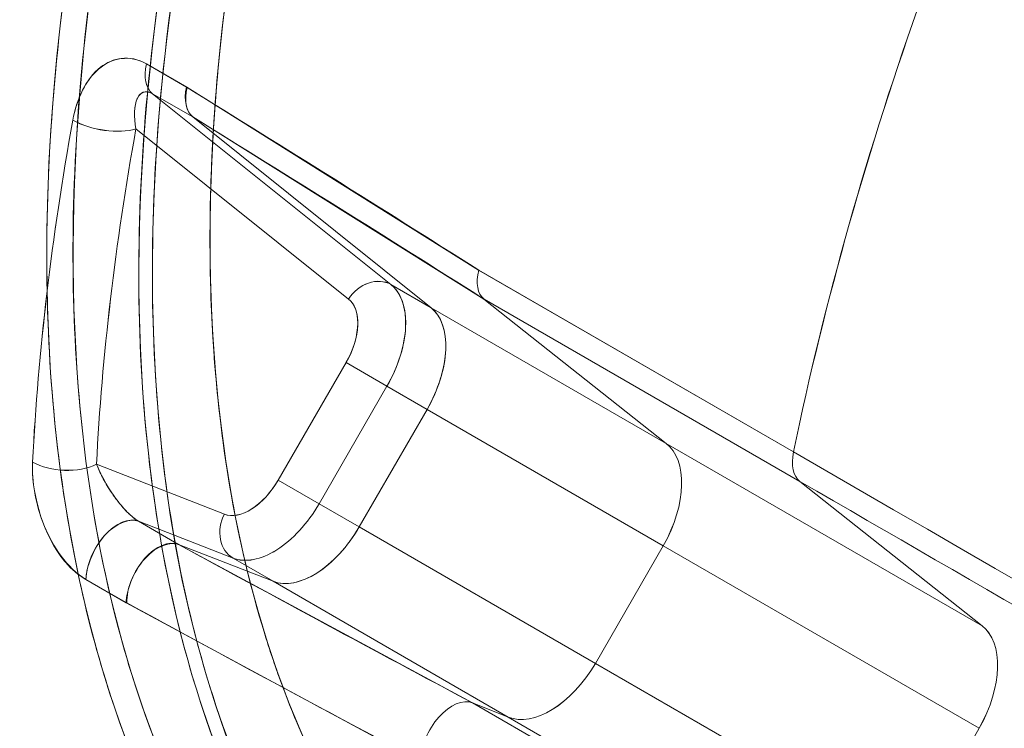
# Model space of a CAD drawing. Extents: x 0 to 1220, y -102 to 399.
# Drawn here: x 1030 to 1035, y 181 to 185 of the extents above; entities that cross this region are included whole.
import ezdxf

# ---------------------------------------------------------------- set-up
doc = ezdxf.new("R2010")
doc.units = 0
doc.header["$MEASUREMENT"] = 0
doc.header["$PDMODE"] = 64
doc.styles.get("Standard").update_dxf_attribs({"font": 'Helvetica LT 57 Condensed_0.ttf'})
doc.dimstyles.new('FEET-METERS', dxfattribs={"dimtxt": 10, "dimasz": 7, "dimexe": 3, "dimexo": 3, "dimgap": 3, "dimtad": 0, "dimtoh": 1, "dimdec": 1, "dimzin": 3, "dimdsep": 46, "dimlunit": 4, "dimtxsty": 'Standard', "dimcen": 0.09, "dimadec": 0, "dimazin": 0, "dimtfac": 2, "dimtdec": 1, "dimtofl": 0, "dimtmove": 0, "dimatfit": 3, "dimfxl": 1, "dimfrac": 2, "dimtolj": 1, "dimtzin": 3, "dimarcsym": 0})

# ---------------------------------------------------------------- blocks, each defined once
blk = doc.blocks.new('*D121')
at = {"color": 0, "lineweight": -2, "transparency": 16777216}
for p, q in [((769.3704, 245.4105), (769.3704, 386.835)), ((1159.3728, 178.2947), (1159.3728, 386.835)), ((776.3704, 383.835), (892.2053, 383.835)), ((1152.3728, 383.835), (971.4966, 383.835))]:
    blk.add_line(p, q, dxfattribs=at)
at = {"color": 0, "lineweight": 0, "transparency": 16777216}
for points in [[(776.3704, 385.0017), (776.3704, 382.6684), (769.3704, 383.835)], [(1152.3728, 385.0017), (1152.3728, 382.6684), (1159.3728, 383.835)]]:
    blk.add_solid(points, dxfattribs=at)
at = {"layer": 'Defpoints', "color": 0, "lineweight": 0, "transparency": 16777216}
for p in [(769.3704, 383.835), (769.3704, 242.4105), (1159.3728, 175.2947)]:
    blk.add_point(p, dxfattribs=at)
at = {"color": 0, "lineweight": 0, "transparency": 16777216, "insert": (931.851, 383.835), "char_height": 10, "attachment_point": 5}
blk.add_mtext('\\A1;32\'-6" [9.9M]', dxfattribs=at)
blk = doc.blocks.new('new block')
at = {"color": 0, "linetype": 'Continuous', "lineweight": 0}
for p, q in [((1030.8338, 184.7391), (1030.61, 184.8683)), ((1030.8319, 184.7403), (1030.6101, 184.8683)), ((1030.6445, 184.7037), (1030.8662, 184.5757)), ((1031.9623, 183.649), (1030.6445, 184.7037)), ((1031.9623, 183.649), (1030.6445, 184.7037)), ((1030.8662, 184.5757), (1030.6445, 184.7037)), ((1032.4466, 183.7285), (1030.8338, 184.7391)), ((1030.8662, 184.5757), (1032.184, 183.521)), ((1030.8663, 184.5756), (1032.184, 183.521)), ((1032.4766, 183.5686), (1030.8663, 184.5756)), ((1030.5525, 184.5093), (1031.7278, 183.5687)), ((1031.7278, 183.5687), (1030.5526, 184.5093)), ((1034.1874, 182.7234), (1032.4466, 183.7285)), ((1032.4473, 183.7287), (1034.1881, 182.7236)), ((1032.184, 183.521), (1031.9623, 183.649)), ((1031.9623, 183.649), (1032.184, 183.521)), ((1033.4832, 182.7709), (1032.4765, 183.5686)), ((1032.4765, 183.5686), (1034.2233, 182.5601)), ((1034.2233, 182.5601), (1032.4767, 183.5685)), ((1032.184, 183.521), (1033.4832, 182.7709)), ((1033.4832, 182.7709), (1032.184, 183.521)), ((1031.7138, 183.2173), (1031.3388, 182.5678)), ((1031.3388, 182.5678), (1031.7138, 183.2173)), ((1031.7138, 183.2173), (1031.94, 183.0867)), ((1031.7138, 183.2173), (1031.94, 183.0867)), ((1031.94, 183.0867), (1031.565, 182.4372)), ((1031.565, 182.4372), (1031.94, 183.0867)), ((1031.94, 183.0867), (1032.1617, 182.9587)), ((1031.94, 183.0867), (1032.1617, 182.9587)), ((1031.7867, 182.3092), (1032.1617, 182.9587)), ((1031.7867, 182.3092), (1032.1617, 182.9587)), ((1033.4676, 182.2047), (1032.1617, 182.9587)), ((1033.4676, 182.2047), (1032.1617, 182.9587)), ((1035.23, 181.7624), (1033.4832, 182.7709)), ((1035.23, 181.7624), (1033.4832, 182.7709)), ((1033.4832, 182.7709), (1033.4832, 182.7709)), ((1031.0415, 182.38), (1030.3345, 182.656)), ((1030.3345, 182.656), (1031.0415, 182.38)), ((1031.3388, 182.5678), (1031.565, 182.4372)), ((1031.3388, 182.5678), (1031.565, 182.4372)), ((1035.23, 181.7624), (1034.2233, 182.5601)), ((1034.2233, 182.5601), (1035.23, 181.7624)), ((1031.565, 182.4372), (1031.7867, 182.3092)), ((1031.565, 182.4372), (1031.7867, 182.3092)), ((1030.566, 182.341), (1030.7878, 182.213)), ((1030.566, 182.341), (1031.0892, 182.1367)), ((1030.566, 182.341), (1031.0892, 182.1367)), ((1030.7878, 182.213), (1030.566, 182.341)), ((1033.0926, 181.5552), (1031.7867, 182.3092)), ((1031.7867, 182.3092), (1033.0926, 181.5552)), ((1032.4136, 181.3363), (1030.7878, 182.213)), ((1030.7878, 182.213), (1031.3109, 182.0087)), ((1031.3109, 182.0087), (1030.7878, 182.213)), ((1033.0926, 181.5552), (1033.4676, 182.2047)), ((1033.0926, 181.5552), (1033.4676, 182.2047)), ((1033.4676, 182.2047), (1035.2143, 181.1962)), ((1031.0892, 182.1367), (1031.3109, 182.0087)), ((1031.0892, 182.1367), (1031.3109, 182.0087)), ((1030.2753, 182.019), (1030.4989, 181.8898)), ((1030.2762, 182.0194), (1030.498, 181.8914)), ((1032.6101, 181.2586), (1031.3109, 182.0087)), ((1032.6101, 181.2586), (1031.3109, 182.0087)), ((1030.4989, 181.8898), (1032.1272, 181.0123)), ((1034.8393, 180.5467), (1033.0926, 181.5552)), ((1034.1604, 180.3278), (1032.4136, 181.3363)), ((1032.4136, 181.3363), (1032.6101, 181.2586)), ((1032.4137, 181.3363), (1034.1604, 180.3279)), ((1032.6101, 181.2586), (1034.3569, 180.2501)), ((1034.3569, 180.2501), (1032.6101, 181.2586)), ((1032.6101, 181.2586), (1032.6101, 181.2586)), ((1035.2143, 181.1962), (1034.8393, 180.5467))]:
    blk.add_line(p, q, dxfattribs=at)
for centre, major_axis, ratio, start_param, end_param in [((1037.8891, 188.0928), (6.5032, 11.2638), 0.573576, 0.034479, 3.107988), ((1037.5132, 188.3098), (6.1276, 10.6133), 0.573576, -0.019859, 3.161452), ((1038.0102, 188.0229), (5.2262, 9.052), 0.573576, 0.000018, 3.141574), ((1043.0654, 185.1225), (-6.528, -11.3069), 0.573576, -1.475257, -1.048198), ((1043.0282, 185.1234), (-6.4988, -11.2563), 0.573576, -1.476198, -1.047193), ((1039.1687, 187.3877), (-6.5305, -11.3112), 0.573579, -1.011196, -0.843699), ((1030.3752, 184.6124), (0.2471, -0.0446), 0.435015, -2.256498, -0.694909), ((1039.308, 187.2741), (-6.3778, -11.0467), 0.573576, -1.011117, -0.842914), ((1039.3554, 187.2939), (-6.4117, -11.1054), 0.573576, -1.010669, -0.843357), ((1031.8608, 183.4919), (0.1172, 0.1464), 0.816035, 0.123834, 1.694631), ((1031.5579, 183.3065), (0.1566, 0.2712), 0.573576, -1.56879, -0.089273), ((1033.2131, 182.3441), (0.2529, 0.4382), 0.573492, -1.557987, -0.071236), ((1034.3578, 182.7695), (-0.1247, -0.2161), 0.573576, -1.047822, -0.082723), ((1034.3579, 182.7696), (-0.1248, -0.2162), 0.573576, -1.047544, -0.082989), ((1050.3346, 173.4014), (-28.1514, 16.2533), 0.000001, -1.465265, -0.959953), ((1031.1836, 182.658), (-0.1565, -0.2711), 0.573576, 0.089008, 1.569055), ((1030.4523, 182.1191), (0.125, 0.2165), 0.573095, 0.08723, 2.342298), ((1030.6778, 181.9889), (0.1198, 0.2194), 0.588344, 0.07348, 2.32839), ((1032.0802, 358.436), (100.4232, -184.6032), 0.597674, -0.747077, -0.736179), ((1030.8981, 353.2021), (98.6703, -179.3808), 0.594674, -0.749173, -0.737975), ((1034.9595, 181.3355), (0.2531, 0.4384), 0.573576, -1.557407, -0.071581), ((1032.8446, 181.7059), (-0.253, -0.4381), 0.573467, 0.071179, 1.557956), ((1032.8446, 181.7062), (-0.2531, -0.4383), 0.573467, 0.071637, 1.557498), ((1032.305, 181.1116), (0.1176, 0.2206), 0.594307, 0.065102, 2.316323)]:
    blk.add_ellipse(centre, major_axis=major_axis, ratio=ratio, start_param=start_param, end_param=end_param, dxfattribs=at)
at = {"color": 0, "linetype": 'Continuous', "lineweight": 0, "extrusion": (0, 0, -1)}
for centre, major_axis, ratio, start_param, end_param in [((1037.8894, 188.0926), (-6.5032, -11.2638), 0.573576, 0.033648, 3.107071), ((1037.8873, 188.0939), (-6.2751, -10.8688), 0.573576, -0.019746, 3.164619), ((1037.6341, 188.24), (-5.3736, -9.3074), 0.573576, 0.000004, 2.323464), ((1038.0101, 188.0229), (-5, -8.6603), 0.573576, 0.000019, 1.667974), ((1030.7798, 184.9131), (-0.125, -0.2165), 0.573174, 0.087236, 1.053445), ((1030.7798, 184.9131), (-0.125, -0.2165), 0.573174, 0.087236, 1.053445), ((1031.0016, 184.7851), (-0.125, -0.2165), 0.573186, 0.087237, 1.053446), ((1031.0056, 184.7827), (-0.1313, -0.2127), 0.561611, 0.070347, 1.036744), ((989.9312, 4.8808), (55.2213, -196.8327), 0.706366, -2.486573, -2.475357), ((1039.13, 187.3767), (6.5021, 11.2633), 0.573538, -2.298652, -2.130443), ((1030.3752, 184.6117), (-0.246, 0.0444), 0.434846, -2.451057, -0.880716), ((990.3345, 2.3433), (57.4992, -199.2584), 0.703725, -2.481713, -2.470668), ((1032.6173, 183.7748), (-0.1337, -0.2112), 0.556842, 0.060724, 1.024337), ((1032.6172, 183.7748), (-0.1337, -0.2111), 0.556842, 0.060458, 1.024603), ((1031.8609, 183.4909), (0.1177, 0.147), 0.816035, -1.690252, -0.128213), ((1031.9133, 183.1021), (0.25, 0.433), 0.573576, 0.087266, 1.570796), ((1033.2128, 182.344), (0.253, 0.4384), 0.573492, 0.071695, 1.557528), ((1030.1571, 182.7584), (-0.2497, 0.0128), 0.545017, -2.388207, -0.817905), ((1030.1571, 182.7592), (-0.2508, 0.0128), 0.544903, -2.383833, -0.822283), ((1050.2734, 173.2936), (27.9837, -16.1565), 0.000001, -2.181631, -1.667388), ((1031.1745, 182.3032), (-0.0682, -0.1747), 0.816035, 0.123834, 1.694631), ((1031.1745, 182.3032), (-0.0682, -0.1747), 0.816035, 0.123834, 1.694631), ((1031.5383, 182.4526), (-0.25, -0.433), 0.573576, -1.570796, -0.087266), ((1034.9589, 181.3352), (0.2534, 0.4389), 0.573576, 0.072756, 1.556229), ((1032.3051, 181.1113), (0.1177, 0.2208), 0.594307, -2.314662, -0.066763)]:
    blk.add_ellipse(centre, major_axis=major_axis, ratio=ratio, start_param=start_param, end_param=end_param, dxfattribs=at)
at = {"color": 0, "linetype": 'Continuous', "lineweight": 0}
for points, knots in [([(1043.8805, 198.9219), (1043.0828, 199.4217), (1042.1156, 199.6354), (1041.0556, 199.5484), (1039.9955, 199.4615), (1038.8426, 199.074), (1037.6866, 198.4154), (1036.5306, 197.7568), (1035.3715, 196.8272), (1034.2997, 195.6995), (1033.228, 194.5719), (1032.2436, 193.2462), (1031.4235, 191.8257), (1030.6034, 190.4052), (1029.9475, 188.8899), (1029.5068, 187.3979), (1029.0661, 185.9059), (1028.8405, 184.4373), (1028.8482, 183.1069), (1028.8558, 181.7764), (1029.0967, 180.5842), (1029.5514, 179.6227), (1030.0062, 178.6612), (1030.6748, 177.9305), (1031.5065, 177.4895)], [0, 0, 0, 0, 0.125, 0.125, 0.125, 0.25, 0.25, 0.25, 0.375, 0.375, 0.375, 0.5, 0.5, 0.5, 0.625, 0.625, 0.625, 0.75, 0.75, 0.75, 0.875, 0.875, 0.875, 1, 1, 1, 1]), ([(1043.8805, 198.9219), (1043.0826, 199.4217), (1041.1482, 199.8485), (1037.6897, 198.6859), (1034.2124, 195.8978), (1031.2593, 191.9205), (1029.2914, 187.3744), (1028.6155, 182.9689), (1029.3379, 179.3924), (1030.6747, 177.9306), (1031.5065, 177.4895)], [0, 0, 0, 0, 0.125, 0.25, 0.375, 0.5, 0.625, 0.75, 0.875, 0.9999999, 0.9999999, 0.9999999, 0.9999999]), ([(1030.2532, 178.5148), (1029.8446, 179.0031), (1029.5147, 179.6035), (1029.0475, 180.9643), (1028.9036, 181.7329), (1028.806, 183.3859), (1028.8544, 184.285), (1029.1363, 186.132), (1029.3716, 187.0949), (1030.012, 189.0101), (1030.4208, 189.9775), (1031.3778, 191.8428), (1031.9351, 192.7549), (1033.1478, 194.4451), (1033.8124, 195.2379), (1035.2001, 196.644), (1035.9338, 197.2689), (1037.4116, 198.3047), (1038.1678, 198.7219), (1039.6382, 199.3131), (1040.3646, 199.494), (1041.5059, 199.5863), (1041.9482, 199.5677), (1042.3659, 199.4947)], [0, 0, 0, 0, 3.157174, 3.157174, 6.291002, 6.291002, 9.447331, 9.447331, 12.595558, 12.595558, 15.743625, 15.743625, 18.90053, 18.90053, 22.045352, 22.045352, 25.195264, 25.195264, 28.351857, 28.351857, 31.497309, 31.497309, 33.600188, 33.600188, 33.600188, 33.600188]), ([(1044.221, 198.8558), (1043.416, 199.3601), (1042.44, 199.5757), (1041.3703, 199.4879), (1040.3006, 199.4002), (1039.1371, 199.0091), (1037.9706, 198.3445), (1036.804, 197.6799), (1035.6344, 196.7417), (1034.5529, 195.6038), (1033.4714, 194.4659), (1032.478, 193.1281), (1031.6504, 191.6947), (1030.8228, 190.2612), (1030.161, 188.7321), (1029.7163, 187.2265), (1029.2715, 185.7209), (1029.0439, 184.2389), (1029.0516, 182.8964), (1029.0593, 181.5538), (1029.3024, 180.3507), (1029.7612, 179.3804), (1030.2201, 178.4101), (1030.8947, 177.6727), (1031.734, 177.2276)], [0, 0, 0, 0, 0.125, 0.125, 0.125, 0.25, 0.25, 0.25, 0.375, 0.375, 0.375, 0.5, 0.5, 0.5, 0.625, 0.625, 0.625, 0.75, 0.75, 0.75, 0.875, 0.875, 0.875, 1, 1, 1, 1]), ([(1042.7436, 199.4249), (1042.1251, 199.5403), (1041.4466, 199.5321), (1040.0415, 199.2701), (1039.3043, 199.0169), (1037.8251, 198.2869), (1037.0713, 197.8029), (1035.6098, 196.6492), (1034.8904, 195.97), (1033.5406, 194.4684), (1032.8993, 193.6345), (1031.7443, 191.878), (1031.2223, 190.9409), (1030.3407, 189.0441), (1029.9735, 188.0694), (1029.4188, 186.1539), (1029.2283, 185.1982), (1029.0373, 183.3856), (1029.0358, 182.5143), (1029.2211, 180.9271), (1029.4079, 180.1977), (1029.8991, 179.0558), (1030.1763, 178.6036), (1030.5024, 178.2226)], [0, 0, 0, 0, 3.194101, 3.194101, 6.359245, 6.359245, 9.52503, 9.52503, 12.682653, 12.682653, 15.843495, 15.843495, 19.010941, 19.010941, 22.168785, 22.168785, 25.335768, 25.335768, 28.49838, 28.49838, 31.653291, 31.653291, 34.199372, 34.199372, 34.199372, 34.199372]), ([(1044.2845, 198.8892), (1043.627, 199.3005), (1042.3235, 199.6747), (1040.1261, 199.3823), (1038.3023, 198.6088), (1036.6339, 197.5142), (1035.0545, 196.1854), (1033.2983, 194.2547), (1031.588, 191.7307), (1030.2573, 188.9875), (1029.4634, 186.5013), (1029.1024, 184.4691), (1028.9886, 182.477), (1029.2306, 180.5107), (1030.076, 178.4615), (1031.0519, 177.5198), (1031.7368, 177.156)], [0, 0, 0, 0, 102.72671, 173.846875, 252.865771, 299.760917, 353.5971, 426.706965, 505.721704, 584.736442, 657.846307, 711.68249, 758.577636, 837.596532, 908.716697, 1011.443407, 1011.443407, 1011.443407, 1011.443407]), ([(1044.221, 198.8558), (1043.5667, 199.2651), (1042.2695, 199.6376), (1040.0829, 199.3465), (1038.2678, 198.5767), (1036.6076, 197.4874), (1035.0358, 196.165), (1033.2881, 194.2437), (1031.586, 191.7319), (1030.2617, 189.0019), (1029.4717, 186.5278), (1029.1123, 184.5052), (1028.9991, 182.5228), (1029.24, 180.566), (1030.0812, 178.5269), (1031.0524, 177.5896), (1031.734, 177.2276)], [0, 0, 0, 0, 102.72671, 173.846875, 252.865771, 299.760917, 353.5971, 426.706965, 505.721704, 584.736442, 657.846307, 711.68249, 758.577636, 837.596532, 908.716697, 1011.443407, 1011.443407, 1011.443407, 1011.443407]), ([(1043.0077, 197.5474), (1042.564, 197.8036), (1041.7257, 198.0987), (1040.1631, 198.0142), (1038.7629, 197.6077), (1037.1649, 196.7659), (1035.4496, 195.4221), (1033.7517, 193.5836), (1032.239, 191.3549), (1031.0652, 188.9304), (1030.3219, 186.5408), (1030.0159, 184.3833), (1030.0858, 182.5785), (1030.4339, 181.1627), (1031.142, 179.7672), (1031.8167, 179.1888), (1032.2605, 178.9326)], [0, 0, 0, 0, 0.125, 0.1875, 0.25, 0.3125, 0.375, 0.4375, 0.5, 0.5625, 0.625, 0.6875, 0.75, 0.8125, 0.875, 1, 1, 1, 1]), ([(1043.0065, 197.4081), (1042.5677, 197.6614), (1042.0152, 197.8559), (1041.316, 197.8929), (1040.6168, 197.9299), (1039.7651, 197.8074), (1038.777, 197.396), (1037.7889, 196.9846), (1036.6614, 196.2741), (1035.5365, 195.2253), (1034.974, 194.7009), (1034.4145, 194.0949), (1033.8854, 193.4247), (1033.3564, 192.7545), (1032.8578, 192.02), (1032.4151, 191.2532), (1031.9724, 190.4864), (1031.5856, 189.6874), (1031.2697, 188.8941), (1030.9538, 188.1008), (1030.7088, 187.3133), (1030.5359, 186.564), (1030.19, 185.0654), (1030.1384, 183.7337), (1030.2762, 182.6723), (1030.414, 181.6108), (1030.7338, 180.8119), (1031.1154, 180.2249), (1031.497, 179.6379), (1031.9417, 179.2567), (1032.3805, 179.0034)], [0, 0, 0, 0, 0.125, 0.125, 0.125, 0.25, 0.25, 0.25, 0.375, 0.375, 0.375, 0.4375, 0.4375, 0.4375, 0.5, 0.5, 0.5, 0.5625, 0.5625, 0.5625, 0.625, 0.625, 0.625, 0.75, 0.75, 0.75, 0.875, 0.875, 0.875, 1, 1, 1, 1]), ([(1043.0065, 197.4081), (1042.5677, 197.6614), (1041.7389, 197.9532), (1040.1939, 197.8696), (1038.8096, 197.4677), (1037.2296, 196.6354), (1035.5336, 195.3068), (1033.8549, 193.489), (1032.3593, 191.2854), (1031.1987, 188.8884), (1030.4638, 186.5257), (1030.1612, 184.3926), (1030.2304, 182.6081), (1030.5746, 181.2083), (1031.2747, 179.8286), (1031.9417, 179.2567), (1032.3805, 179.0034)], [0.0000002, 0.0000002, 0.0000002, 0.0000002, 0.125, 0.1875, 0.25, 0.3125, 0.375, 0.4375, 0.5, 0.5625, 0.625, 0.6875, 0.75, 0.8125, 0.875, 1, 1, 1, 1]), ([(1043.234, 197.1462), (1042.7999, 197.3969), (1042.2532, 197.5893), (1041.5615, 197.6259), (1040.8698, 197.6625), (1040.0271, 197.5413), (1039.0495, 197.1343), (1038.0719, 196.7273), (1036.9564, 196.0243), (1035.8434, 194.9866), (1035.287, 194.4678), (1034.7334, 193.8683), (1034.2099, 193.2052), (1033.6865, 192.5421), (1033.1933, 191.8154), (1032.7553, 191.0568), (1032.3173, 190.2982), (1031.9346, 189.5077), (1031.622, 188.7228), (1031.3095, 187.938), (1031.0671, 187.1588), (1030.896, 186.4175), (1030.5539, 184.9348), (1030.5028, 183.6173), (1030.6391, 182.5671), (1030.7754, 181.517), (1031.0918, 180.7266), (1031.4694, 180.1458), (1031.8469, 179.5651), (1032.2869, 179.1879), (1032.721, 178.9373)], [0, 0, 0, 0, 0.125, 0.125, 0.125, 0.25, 0.25, 0.25, 0.375, 0.375, 0.375, 0.4375, 0.4375, 0.4375, 0.5, 0.5, 0.5, 0.5625, 0.5625, 0.5625, 0.625, 0.625, 0.625, 0.75, 0.75, 0.75, 0.875, 0.875, 0.875, 1, 1, 1, 1]), ([(1032.721, 178.9373), (1031.9835, 179.361), (1031.0599, 180.4869), (1030.5411, 182.7308), (1030.565, 185.0659), (1031.2007, 187.909), (1032.6541, 191.1152), (1034.7041, 193.977), (1036.8484, 195.9491), (1038.8587, 197.1373), (1041.0614, 197.81), (1042.4983, 197.5731), (1043.234, 197.1462)], [0, 0, 0, 0, 112.691443, 180.679546, 242.395629, 328.011639, 418.341492, 508.671344, 594.287354, 656.003437, 723.99154, 836.682983, 836.682983, 836.682983, 836.682983]), ([(1032.7839, 178.971), (1032.0507, 179.3922), (1031.1323, 180.5118), (1030.6165, 182.7426), (1030.6403, 185.0643), (1031.2724, 187.891), (1032.7173, 191.0787), (1034.7555, 193.924), (1036.8875, 195.8847), (1038.8862, 197.0661), (1041.0761, 197.7348), (1042.5048, 197.4993), (1043.2362, 197.0749)], [0, 0, 0, 0, 112.691443, 180.679546, 242.395629, 328.011639, 418.341492, 508.671344, 594.287354, 656.003437, 723.99154, 836.682983, 836.682983, 836.682983, 836.682983]), ([(1033.0425, 190.8904), (1032.7479, 190.3802), (1032.1885, 189.2913), (1031.5119, 187.5106), (1031.0685, 185.674), (1030.9109, 183.8971), (1031.0589, 182.2977), (1031.4934, 180.9713), (1032.0388, 180.1566), (1032.4186, 179.7925), (1032.5402, 179.6908)], [0, 0, 0, 0, 0.125, 0.25, 0.375, 0.5, 0.625, 0.75, 0.875, 0.9308698, 0.9308698, 0.9308698, 0.9308698]), ([(1033.0425, 190.8904), (1032.8783, 190.606), (1032.6451, 190.1746), (1032.4317, 189.7359), (1032.2937, 189.4418), (1032.227, 189.294), (1032.0331, 188.8478), (1031.9139, 188.5502), (1031.6955, 187.9544), (1031.5963, 187.6564), (1031.3289, 186.7612), (1031.1938, 186.1738), (1031.0101, 185.0177), (1030.9634, 184.4614), (1030.9603, 183.3921), (1031.004, 182.8882), (1031.1374, 182.1787), (1031.2203, 181.8393), (1031.3275, 181.523), (1031.4045, 181.3171), (1031.4456, 181.2168), (1031.5772, 180.9235), (1031.7239, 180.648), (1031.9215, 180.3579), (1032.0118, 180.2402), (1032.0733, 180.1632), (1032.1047, 180.1255), (1032.3925, 179.7927), (1032.6836, 179.5507), (1033.0098, 179.3623)], [0, 0, 0, 0, 0.0625, 0.09375, 0.09375, 0.125, 0.125, 0.1875, 0.1875, 0.25, 0.25, 0.375, 0.375, 0.5, 0.5, 0.625, 0.625, 0.6875, 0.71875, 0.71875, 0.75, 0.75, 0.8125, 0.84375, 0.859375, 0.859375, 0.875, 0.875, 1, 1, 1, 1]), ([(1030.61, 184.8684), (1030.5195, 184.9219), (1030.4188, 184.9016), (1030.3454, 184.8393), (1030.2718, 184.7769), (1030.2257, 184.6724), (1030.2037, 184.5575)], [0, 0, 0, 0, 9.887418, 9.887418, 9.887418, 19.79151, 19.79151, 19.79151, 19.79151]), ([(1030.2037, 184.5575), (1030.2264, 184.6755), (1030.3134, 184.8753), (1030.5155, 184.9231), (1030.6101, 184.8683)], [0, 0, 0, 0, 8.386877, 15.209642, 15.209642, 15.209642, 15.209642]), ([(1030.6445, 184.7037), (1030.6286, 184.7129), (1030.612, 184.7165), (1030.5973, 184.7127), (1030.5828, 184.7091), (1030.5703, 184.6983), (1030.561, 184.6797), (1030.5607, 184.6791), (1030.5604, 184.6784), (1030.5601, 184.6778), (1030.5423, 184.64), (1030.5414, 184.5734), (1030.5525, 184.5093)], [0, 0, 0, 0, 2.866289, 2.866289, 2.866289, 5.688114, 5.688114, 5.688114, 5.786832, 5.786832, 5.786832, 11.377068, 11.377068, 11.377068, 11.377068]), ([(1030.5525, 184.5093), (1030.5416, 184.5753), (1030.541, 184.6892), (1030.6039, 184.7272), (1030.6445, 184.7037)], [0, 0, 0, 0, 8.386877, 15.209642, 15.209642, 15.209642, 15.209642]), ([(1031.9623, 183.649), (1032.0151, 183.6077), (1032.0769, 183.4426), (1032.0066, 183.2005), (1031.94, 183.0867)], [0, 0, 0, 0, 7.404084, 15.795288, 15.795288, 15.795288, 15.795288]), ([(1031.94, 183.0867), (1032.0018, 183.1938), (1032.0395, 183.314), (1032.0436, 183.4169), (1032.0477, 183.5198), (1032.0181, 183.6043), (1031.9623, 183.649)], [0, 0, 0, 0, 0.5, 0.5, 0.5, 1, 1, 1, 1]), ([(1031.7278, 183.5687), (1031.7608, 183.5429), (1031.7994, 183.4397), (1031.7555, 183.2884), (1031.7138, 183.2173)], [0, 0, 0, 0, 7.404084, 15.795288, 15.795288, 15.795288, 15.795288]), ([(1032.1617, 182.9587), (1032.2235, 183.0658), (1032.2612, 183.186), (1032.2653, 183.2889), (1032.2694, 183.3918), (1032.2398, 183.4763), (1032.184, 183.521)], [0, 0, 0, 0, 0.5, 0.5, 0.5, 1, 1, 1, 1]), ([(1031.1982, 176.5828), (1028.8335, 177.9481), (1026.402, 179.3963), (1022.4356, 181.5901), (1020.9424, 182.2662), (1018.7153, 182.9262), (1017.9096, 183.0849), (1016.0676, 183.2618), (1015.0152, 183.2372), (1012.7741, 182.9615), (1011.5831, 182.7203), (1009.7255, 182.2497), (1009.1498, 182.0923), (1008.5804, 181.9397)], [0, 0, 0, 0, 10.000101, 10.000101, 17.390581, 17.390581, 21.767964, 21.767964, 27.192479, 27.192479, 32.308909, 32.308909, 34.467485, 34.467485, 34.467485, 34.467485]), ([(1029.9807, 182.6675), (1029.9739, 182.5138), (1030.027, 182.2952), (1030.1382, 182.1454), (1030.1465, 182.1342), (1030.1552, 182.1233), (1030.1641, 182.1129), (1030.197, 182.0748), (1030.2341, 182.0426), (1030.2753, 182.0189)], [0, 0, 0, 0, 14.878856, 14.878856, 14.878856, 15.992465, 15.992465, 15.992465, 20.07459, 20.07459, 20.07459, 20.07459]), ([(1030.2762, 182.0194), (1030.2236, 182.0495), (1030.1274, 182.1485), (1030.002, 182.387), (1029.977, 182.56), (1029.9813, 182.6678)], [0, 0, 0, 0, 3.234664, 6.629644, 14.556645, 14.556645, 14.556645, 14.556645]), ([(1030.566, 182.341), (1030.5435, 182.3539), (1030.4922, 182.3998), (1030.4009, 182.5153), (1030.3557, 182.6017), (1030.3345, 182.656)], [0, 0, 0, 0, 3.234664, 6.629644, 14.556645, 14.556645, 14.556645, 14.556645]), ([(1030.3345, 182.656), (1030.3388, 182.6446), (1030.3436, 182.633), (1030.3491, 182.621), (1030.3545, 182.6091), (1030.3604, 182.5969), (1030.3669, 182.5845), (1030.3734, 182.572), (1030.3804, 182.5593), (1030.388, 182.5464), (1030.3956, 182.5334), (1030.4037, 182.5203), (1030.4126, 182.5069), (1030.4188, 182.4974), (1030.4254, 182.4878), (1030.4323, 182.4782), (1030.4364, 182.4725), (1030.4407, 182.4667), (1030.445, 182.461), (1030.4494, 182.4552), (1030.4539, 182.4494), (1030.4585, 182.4436), (1030.4654, 182.4349), (1030.4727, 182.4261), (1030.4803, 182.4174), (1030.4869, 182.4098), (1030.4938, 182.4022), (1030.501, 182.3948), (1030.5023, 182.3934), (1030.5036, 182.3921), (1030.5049, 182.3908), (1030.5107, 182.3849), (1030.5166, 182.3793), (1030.5226, 182.3738), (1030.5315, 182.3658), (1030.5406, 182.3583), (1030.5492, 182.352), (1030.5551, 182.3477), (1030.5608, 182.344), (1030.566, 182.341)], [0, 0, 0, 0, 1.41777, 1.41777, 1.41777, 2.834785, 2.834785, 2.834785, 4.251585, 4.251585, 4.251585, 5.668586, 5.668586, 5.668586, 6.675193, 6.675193, 6.675193, 7.270164, 7.270164, 7.270164, 7.864382, 7.864382, 7.864382, 8.755285, 8.755285, 8.755285, 9.532957, 9.532957, 9.532957, 9.675615, 9.675615, 9.675615, 10.293917, 10.293917, 10.293917, 11.214066, 11.214066, 11.214066, 11.843698, 11.843698, 11.843698, 11.843698]), ([(1031.0892, 182.1367), (1031.1558, 182.1107), (1031.2438, 182.1273), (1031.3308, 182.1823), (1031.4179, 182.2373), (1031.5032, 182.3301), (1031.565, 182.4372)], [0, 0, 0, 0, 0.5, 0.5, 0.5, 1, 1, 1, 1]), ([(1030.566, 182.341), (1030.5255, 182.3568), (1030.4472, 182.3367), (1030.3796, 182.2617), (1030.312, 182.1867), (1030.2772, 182.0812), (1030.2762, 182.0194)], [0, 0, 0, 0, 7.159844, 7.159844, 7.159844, 14.319688, 14.319688, 14.319688, 14.319688]), ([(1031.3109, 182.0087), (1031.3775, 181.9827), (1031.4654, 181.9993), (1031.5525, 182.0543), (1031.6396, 182.1093), (1031.7248, 182.2021), (1031.7867, 182.3092)], [0, 0, 0, 0, 0.5, 0.5, 0.5, 1, 1, 1, 1]), ([(1030.7878, 182.213), (1030.7473, 182.2288), (1030.669, 182.2086), (1030.6014, 182.1336), (1030.5338, 182.0586), (1030.4989, 181.9532), (1030.498, 181.8914)], [0, 0, 0, 0, 7.159844, 7.159844, 7.159844, 14.319688, 14.319688, 14.319688, 14.319688])]:
    blk.add_open_spline(points, degree=3, knots=knots, dxfattribs=at)
for points in [[(1043.7605, 198.8512), (1042.9704, 199.3461), (1041.055, 199.7688), (1037.6303, 198.6176), (1034.187, 195.8569), (1031.2628, 191.9185), (1029.3142, 187.4169), (1028.6449, 183.0545), (1029.3603, 179.513), (1030.6841, 178.0655), (1031.5077, 177.6288)], [(1031.3388, 182.5678), (1031.3004, 182.5005), (1031.1933, 182.3851), (1031.0829, 182.3631), (1031.0415, 182.38)], [(1031.565, 182.4372), (1031.5035, 182.3296), (1031.3322, 182.145), (1031.1555, 182.1098), (1031.0892, 182.1367)]]:
    blk.add_open_spline(points, degree=3, dxfattribs=at)
blk = doc.blocks.new('b505256')
at = {"lineweight": 0}
blk.add_blockref('new block', (439.7194, 361.1972), dxfattribs=at)

msp = doc.modelspace()

# ---------------------------------------------------------------- block references
at = {"lineweight": 0}
msp.add_blockref('b505256', (-439.7194, -361.1972), dxfattribs=at)

# ---------------------------------------------------------------- dimensions: what is measured, and where the dimension line sits
dim = msp.add_linear_dim(base=(769.3704, 383.835), p1=(1159.3728, 175.2947), p2=(769.3704, 242.4105), dimstyle='FEET-METERS', dxfattribs=at)
dim.commit()
dim.dimension.update_dxf_attribs({"geometry": '*D121', "text_midpoint": (931.851, 383.835), "dimtype": 160})

doc.saveas('drawing.dxf')
